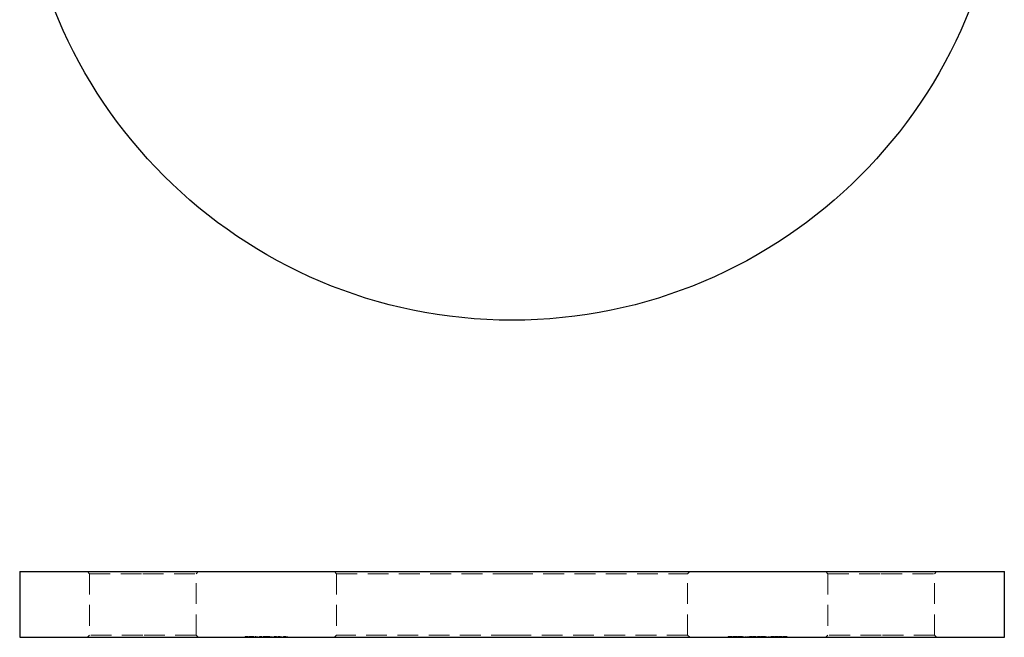
# Model space of a CAD drawing. Units: millimetres. Extents: x 10 to 584, y 10 to 410.
# Drawn here: x 197 to 317, y 236 to 311 of the extents above; entities that cross this region are included whole.
import ezdxf

# ---------------------------------------------------------------- set-up
doc = ezdxf.new("R2010")
doc.units = ezdxf.units.MM
doc.header["$LTSCALE"] = 2
doc.linetypes.add('HIDDEN', pattern=[1.905, 1.27, -0.635])

msp = doc.modelspace()

# ---------------------------------------------------------------- linework, layer by layer
at = {"color": 7, "linetype": 'Continuous', "lineweight": 25}
for p, q in [((196.83, 243.57), (196.83, 235.57)), ((196.83, 243.57), (256.83, 243.57)), ((256.83, 243.57), (316.83, 243.57)), ((316.83, 235.57), (316.83, 243.57)), ((196.83, 235.57), (256.83, 235.57)), ((256.83, 235.57), (316.83, 235.57))]:
    msp.add_line(p, q, dxfattribs=at)
at = {"color": 7, "linetype": 'HIDDEN', "lineweight": 18}
for p, q in [((205.08, 243.57), (205.33, 243.32)), ((205.33, 243.32), (211.83, 243.32)), ((205.33, 243.32), (205.33, 235.82)), ((211.83, 243.32), (218.33, 243.32)), ((218.33, 243.32), (218.58, 243.57)), ((218.33, 235.82), (218.33, 243.32)), ((235.18, 243.57), (235.43, 243.32)), ((235.43, 243.32), (256.83, 243.32)), ((235.43, 243.32), (235.43, 235.82)), ((256.83, 243.32), (278.23, 243.32)), ((278.23, 243.32), (278.48, 243.57)), ((278.23, 235.82), (278.23, 243.32)), ((295.08, 243.57), (295.33, 243.32)), ((295.33, 243.32), (301.83, 243.32)), ((295.33, 243.32), (295.33, 235.82)), ((301.83, 243.32), (308.33, 243.32)), ((308.33, 243.32), (308.58, 243.57)), ((308.33, 235.82), (308.33, 243.32)), ((205.33, 235.82), (205.08, 235.57)), ((211.83, 235.82), (205.33, 235.82)), ((218.33, 235.82), (211.83, 235.82)), ((218.58, 235.57), (218.33, 235.82)), ((224.31, 235.67), (224.69, 235.67)), ((224.31, 235.67), (224.31, 235.57)), ((224.38, 235.67), (224.38, 235.57)), ((224.69, 235.67), (224.69, 235.57)), ((224.79, 235.67), (224.79, 235.57)), ((224.86, 235.67), (224.86, 235.57)), ((224.87, 235.67), (224.87, 235.57)), ((224.87, 235.67), (224.87, 235.57)), ((224.94, 235.67), (224.94, 235.57)), ((225.08, 235.67), (225.08, 235.57)), ((225.09, 235.67), (225.09, 235.57)), ((225.09, 235.67), (225.09, 235.57)), ((225.09, 235.67), (225.09, 235.57)), ((225.29, 235.67), (225.35, 235.67)), ((225.29, 235.67), (225.29, 235.57)), ((225.31, 235.67), (225.31, 235.57)), ((225.32, 235.67), (225.32, 235.57)), ((225.35, 235.67), (225.35, 235.57)), ((225.38, 235.67), (225.38, 235.57)), ((225.52, 235.67), (225.52, 235.57)), ((225.52, 235.67), (225.59, 235.67)), ((225.59, 235.67), (225.59, 235.57)), ((225.73, 235.67), (225.73, 235.57)), ((225.8, 235.67), (225.8, 235.57)), ((226.03, 235.67), (226.03, 235.57)), ((226.04, 235.67), (226.04, 235.57)), ((226.04, 235.67), (226.04, 235.57)), ((226.04, 235.67), (226.04, 235.57)), ((226.27, 235.67), (226.34, 235.67)), ((226.27, 235.67), (226.27, 235.57)), ((226.34, 235.67), (226.34, 235.57)), ((226.5, 235.67), (226.58, 235.67)), ((226.5, 235.67), (226.5, 235.57)), ((226.58, 235.67), (226.58, 235.57)), ((226.66, 235.67), (226.66, 235.57)), ((226.76, 235.67), (226.76, 235.57)), ((226.78, 235.67), (226.78, 235.57)), ((226.9, 235.67), (226.9, 235.57)), ((226.96, 235.67), (226.96, 235.57)), ((226.97, 235.67), (226.97, 235.57)), ((227.16, 235.67), (227.16, 235.57)), ((227.17, 235.67), (227.17, 235.57)), ((227.3, 235.67), (227.3, 235.57)), ((227.37, 235.67), (227.37, 235.57)), ((227.51, 235.67), (227.51, 235.57)), ((227.58, 235.67), (227.58, 235.57)), ((227.81, 235.67), (227.81, 235.57)), ((227.82, 235.67), (227.82, 235.57)), ((227.82, 235.67), (227.82, 235.57)), ((227.82, 235.67), (227.82, 235.57)), ((228.05, 235.67), (228.12, 235.67)), ((228.05, 235.67), (228.05, 235.57)), ((228.12, 235.67), (228.12, 235.57)), ((228.29, 235.67), (228.36, 235.67)), ((228.29, 235.67), (228.29, 235.57)), ((228.36, 235.67), (228.36, 235.57)), ((228.37, 235.67), (228.37, 235.57)), ((228.56, 235.67), (228.56, 235.57)), ((228.58, 235.67), (228.58, 235.57)), ((228.71, 235.67), (228.71, 235.57)), ((228.72, 235.67), (228.72, 235.57)), ((228.79, 235.67), (228.79, 235.57)), ((228.96, 235.67), (229.03, 235.67)), ((228.96, 235.67), (228.96, 235.57)), ((229.03, 235.67), (229.03, 235.57)), ((229.04, 235.67), (229.04, 235.57)), ((229.24, 235.67), (229.24, 235.57)), ((229.25, 235.67), (229.25, 235.57)), ((229.39, 235.67), (229.39, 235.57)), ((229.39, 235.67), (229.39, 235.57)), ((229.47, 235.67), (229.47, 235.57)), ((235.43, 235.82), (235.18, 235.57)), ((256.83, 235.82), (235.43, 235.82)), ((278.23, 235.82), (256.83, 235.82)), ((278.48, 235.57), (278.23, 235.82)), ((283.18, 235.67), (283.18, 235.57)), ((283.18, 235.67), (283.25, 235.67)), ((283.25, 235.67), (283.25, 235.57)), ((283.26, 235.67), (283.35, 235.67)), ((283.26, 235.67), (283.26, 235.57)), ((283.35, 235.67), (283.35, 235.57)), ((283.35, 235.67), (283.67, 235.67)), ((283.36, 235.67), (283.36, 235.57)), ((283.4, 235.67), (283.4, 235.57)), ((283.43, 235.67), (283.43, 235.57)), ((283.43, 235.67), (283.43, 235.57)), ((283.44, 235.67), (283.44, 235.57)), ((283.45, 235.67), (283.45, 235.57)), ((283.63, 235.67), (283.63, 235.57)), ((283.67, 235.67), (283.67, 235.57)), ((283.7, 235.67), (283.7, 235.57)), ((283.78, 235.67), (284.22, 235.67)), ((283.78, 235.67), (283.78, 235.57)), ((283.92, 235.67), (283.92, 235.57)), ((284.16, 235.67), (284.16, 235.57)), ((284.22, 235.67), (284.23, 235.67)), ((284.22, 235.67), (284.22, 235.57)), ((284.23, 235.67), (284.23, 235.57)), ((284.23, 235.67), (284.32, 235.67)), ((284.32, 235.67), (284.32, 235.57)), ((284.39, 235.67), (284.47, 235.67)), ((284.39, 235.67), (284.39, 235.57)), ((284.42, 235.67), (284.42, 235.57)), ((284.47, 235.67), (284.47, 235.57)), ((284.5, 235.67), (284.5, 235.57)), ((284.53, 235.67), (284.53, 235.57)), ((284.62, 235.67), (284.62, 235.57)), ((284.66, 235.67), (284.66, 235.57)), ((284.66, 235.67), (284.66, 235.57)), ((284.66, 235.67), (284.66, 235.57)), ((284.66, 235.67), (284.66, 235.57)), ((284.8, 235.67), (284.8, 235.57)), ((284.82, 235.67), (284.82, 235.57)), ((284.86, 235.67), (284.86, 235.57)), ((284.89, 235.67), (284.89, 235.57)), ((284.89, 235.67), (284.89, 235.57)), ((284.93, 235.67), (284.93, 235.57)), ((285, 235.67), (285, 235.57)), ((285.08, 235.67), (285.08, 235.57)), ((285.27, 235.67), (285.27, 235.57)), ((285.27, 235.67), (285.27, 235.57)), ((285.44, 235.67), (285.44, 235.57)), ((285.47, 235.67), (285.47, 235.57)), ((285.54, 235.67), (285.54, 235.57)), ((285.62, 235.67), (285.62, 235.57)), ((285.65, 235.67), (285.65, 235.57)), ((285.72, 235.67), (285.72, 235.57)), ((285.79, 235.67), (285.79, 235.57)), ((285.79, 235.67), (285.88, 235.67)), ((285.9, 235.67), (285.9, 235.57)), ((285.9, 235.67), (285.9, 235.57)), ((285.92, 235.67), (285.92, 235.57)), ((285.98, 235.67), (285.98, 235.57)), ((286.07, 235.67), (286.07, 235.57)), ((286.14, 235.67), (286.14, 235.57)), ((286.15, 235.67), (286.15, 235.57)), ((286.23, 235.67), (286.53, 235.67)), ((286.23, 235.67), (286.23, 235.57)), ((286.53, 235.67), (286.53, 235.57)), ((286.59, 235.67), (286.59, 235.57)), ((286.62, 235.67), (286.62, 235.57)), ((286.69, 235.67), (286.69, 235.57)), ((286.76, 235.67), (286.76, 235.57)), ((286.76, 235.67), (286.85, 235.67)), ((286.88, 235.67), (286.88, 235.57)), ((286.88, 235.67), (286.88, 235.57)), ((286.9, 235.67), (286.9, 235.57)), ((286.96, 235.67), (286.96, 235.57)), ((287.05, 235.67), (287.05, 235.57)), ((287.12, 235.67), (287.12, 235.57)), ((287.13, 235.67), (287.13, 235.57)), ((287.2, 235.67), (287.64, 235.67)), ((287.2, 235.67), (287.2, 235.57)), ((287.34, 235.67), (287.34, 235.57)), ((287.58, 235.67), (287.58, 235.57)), ((287.64, 235.67), (287.65, 235.67)), ((287.64, 235.67), (287.64, 235.57)), ((287.65, 235.67), (287.65, 235.57)), ((287.65, 235.67), (287.74, 235.67)), ((287.74, 235.67), (287.74, 235.57)), ((287.81, 235.67), (287.81, 235.57)), ((287.88, 235.67), (287.88, 235.57)), ((288.08, 235.67), (288.08, 235.57)), ((288.08, 235.67), (288.08, 235.57)), ((288.25, 235.67), (288.25, 235.57)), ((288.28, 235.67), (288.28, 235.57)), ((288.35, 235.67), (288.35, 235.57)), ((288.42, 235.67), (288.73, 235.67)), ((288.42, 235.67), (288.42, 235.57)), ((288.73, 235.67), (288.73, 235.57)), ((288.79, 235.67), (288.79, 235.57)), ((288.83, 235.67), (288.83, 235.57)), ((288.86, 235.67), (288.86, 235.57)), ((288.9, 235.67), (288.9, 235.57)), ((288.95, 235.67), (288.95, 235.57)), ((289.06, 235.67), (289.06, 235.57)), ((289.06, 235.67), (289.06, 235.57)), ((289.06, 235.67), (289.06, 235.57)), ((289.06, 235.67), (289.06, 235.57)), ((289.06, 235.67), (289.06, 235.57)), ((289.18, 235.67), (289.18, 235.57)), ((289.22, 235.67), (289.22, 235.57)), ((289.26, 235.67), (289.26, 235.57)), ((289.27, 235.67), (289.27, 235.57)), ((289.29, 235.67), (289.29, 235.57)), ((289.33, 235.67), (289.33, 235.57)), ((289.4, 235.67), (289.71, 235.67)), ((289.4, 235.67), (289.4, 235.57)), ((289.71, 235.67), (289.71, 235.57)), ((289.84, 235.67), (290, 235.67)), ((289.84, 235.67), (289.84, 235.57)), ((289.91, 235.67), (289.91, 235.57)), ((289.97, 235.67), (289.97, 235.57)), ((290, 235.67), (290, 235.57)), ((290.06, 235.67), (290.06, 235.57)), ((290.06, 235.67), (290.06, 235.57)), ((290.06, 235.67), (290.06, 235.57)), ((290.18, 235.67), (290.18, 235.57)), ((290.26, 235.67), (290.26, 235.57)), ((290.27, 235.67), (290.27, 235.57)), ((290.34, 235.67), (290.34, 235.57)), ((290.35, 235.67), (290.35, 235.57)), ((295.33, 235.82), (295.08, 235.57)), ((301.83, 235.82), (295.33, 235.82)), ((308.33, 235.82), (301.83, 235.82)), ((308.58, 235.57), (308.33, 235.82))]:
    msp.add_line(p, q, dxfattribs=at)
at = {"color": 7, "linetype": 'Continuous', "lineweight": 25}
msp.add_circle((256.83, 334.2), 60, dxfattribs=at)
at = {"color": 7, "linetype": 'HIDDEN', "lineweight": 18}
for points, knots in [([(224.79, 235.67), (224.79, 235.67), (224.8, 235.67), (224.8, 235.67), (224.8, 235.67), (224.81, 235.67), (224.82, 235.67), (224.83, 235.67), (224.85, 235.67), (224.86, 235.67), (224.86, 235.67)], [0, 0, 0, 0, 0.128045, 0.253768, 0.377428, 0.500551, 0.623296, 0.746578, 0.872348, 1, 1, 1, 1]), ([(224.86, 235.67), (224.87, 235.67), (224.88, 235.67), (224.91, 235.67), (224.93, 235.67), (224.96, 235.67), (224.99, 235.67), (225.02, 235.67), (225.05, 235.67), (225.08, 235.67), (225.09, 235.67)], [0, 0, 0, 0, 0.128851, 0.253207, 0.374634, 0.495346, 0.616346, 0.739634, 0.866826, 1, 1, 1, 1]), ([(225.09, 235.67), (225.1, 235.67), (225.12, 235.67), (225.16, 235.67), (225.19, 235.67), (225.22, 235.67), (225.25, 235.67), (225.27, 235.67), (225.3, 235.67), (225.31, 235.67), (225.32, 235.67)], [0, 0, 0, 0, 0.132049, 0.259049, 0.381904, 0.502516, 0.622728, 0.744726, 0.870101, 1, 1, 1, 1]), ([(225.32, 235.67), (225.33, 235.67), (225.34, 235.67), (225.35, 235.67), (225.36, 235.67), (225.37, 235.67), (225.38, 235.67), (225.38, 235.67), (225.38, 235.67), (225.38, 235.67), (225.38, 235.67)], [0, 0, 0, 0, 0.118522, 0.236255, 0.356174, 0.47725, 0.60154, 0.729618, 0.862158, 1, 1, 1, 1]), ([(226.04, 235.67), (226.05, 235.67), (226.07, 235.67), (226.1, 235.67), (226.14, 235.67), (226.17, 235.67), (226.2, 235.67), (226.22, 235.67), (226.25, 235.67), (226.26, 235.67), (226.27, 235.67)], [0, 0, 0, 0, 0.128854, 0.252926, 0.37451, 0.494374, 0.615296, 0.738572, 0.866273, 1, 1, 1, 1]), ([(226.58, 235.67), (226.58, 235.67), (226.59, 235.67), (226.61, 235.67), (226.63, 235.67), (226.65, 235.67), (226.66, 235.67)], [0, 0, 0, 0, 0.2835666, 0.5424201, 0.7806675, 1, 1, 1, 1]), ([(226.66, 235.67), (226.67, 235.67), (226.68, 235.67), (226.71, 235.67), (226.74, 235.67), (226.77, 235.67), (226.78, 235.67)], [0, 0, 0, 0, 0.253734, 0.503035, 0.750014, 1, 1, 1, 1]), ([(226.78, 235.67), (226.78, 235.67), (226.8, 235.67), (226.82, 235.67), (226.84, 235.67), (226.86, 235.67), (226.87, 235.67), (226.89, 235.67), (226.91, 235.67), (226.92, 235.67), (226.93, 235.67), (226.94, 235.67), (226.95, 235.67), (226.96, 235.67), (226.96, 235.67)], [0, 0, 0, 0, 0.084142, 0.166513, 0.248807, 0.331802, 0.412934, 0.490462, 0.566115, 0.639483, 0.716252, 0.802167, 0.895845, 1, 1, 1, 1]), ([(226.96, 235.67), (226.96, 235.67), (226.97, 235.67), (226.98, 235.67), (226.99, 235.67), (227, 235.67), (227.01, 235.67), (227.03, 235.67), (227.04, 235.67), (227.06, 235.67), (227.08, 235.67), (227.11, 235.67), (227.14, 235.67), (227.16, 235.67), (227.17, 235.67)], [0, 0, 0, 0, 0.07175, 0.141195, 0.20907, 0.27478, 0.339409, 0.402792, 0.465244, 0.527122, 0.647678, 0.765033, 0.881641, 1, 1, 1, 1]), ([(227.17, 235.67), (227.18, 235.67), (227.2, 235.67), (227.23, 235.67), (227.26, 235.67), (227.28, 235.67), (227.3, 235.67), (227.32, 235.67), (227.34, 235.67), (227.35, 235.67), (227.35, 235.67), (227.36, 235.67), (227.36, 235.67), (227.36, 235.67), (227.37, 235.67), (227.37, 235.67), (227.37, 235.67), (227.37, 235.67), (227.37, 235.67)], [0, 0, 0, 0, 0.075587, 0.147931, 0.218604, 0.289261, 0.359499, 0.429466, 0.500578, 0.574124, 0.613633, 0.656831, 0.704041, 0.754995, 0.80975, 0.868863, 0.932401, 1, 1, 1, 1]), ([(227.82, 235.67), (227.83, 235.67), (227.85, 235.67), (227.89, 235.67), (227.92, 235.67), (227.95, 235.67), (227.98, 235.67), (228, 235.67), (228.03, 235.67), (228.04, 235.67), (228.05, 235.67)], [0, 0, 0, 0, 0.129864, 0.254656, 0.376579, 0.495821, 0.615652, 0.738146, 0.865646, 1, 1, 1, 1]), ([(228.36, 235.67), (228.36, 235.67), (228.38, 235.67), (228.4, 235.67), (228.43, 235.67), (228.46, 235.67), (228.48, 235.67), (228.51, 235.67), (228.55, 235.67), (228.57, 235.67), (228.58, 235.67)], [0, 0, 0, 0, 0.140984, 0.273154, 0.398955, 0.519903, 0.63809, 0.756575, 0.876853, 1, 1, 1, 1]), ([(229.03, 235.67), (229.04, 235.67), (229.05, 235.67), (229.07, 235.67), (229.1, 235.67), (229.13, 235.67), (229.16, 235.67), (229.19, 235.67), (229.22, 235.67), (229.24, 235.67), (229.25, 235.67)], [0, 0, 0, 0, 0.140984, 0.273154, 0.398955, 0.519903, 0.63809, 0.756575, 0.876853, 1, 1, 1, 1]), ([(284.42, 235.67), (284.43, 235.67), (284.43, 235.67), (284.44, 235.67), (284.45, 235.67), (284.46, 235.67), (284.47, 235.67), (284.48, 235.67), (284.5, 235.67), (284.51, 235.67), (284.53, 235.67), (284.54, 235.67), (284.56, 235.67), (284.58, 235.67), (284.6, 235.67), (284.62, 235.67), (284.64, 235.67), (284.65, 235.67), (284.66, 235.67)], [0, 0, 0, 0, 0.072625, 0.141977, 0.208985, 0.273957, 0.336889, 0.398745, 0.460116, 0.520825, 0.580994, 0.640152, 0.698622, 0.757271, 0.816427, 0.876254, 0.937165, 1, 1, 1, 1]), ([(284.62, 235.67), (284.63, 235.67), (284.65, 235.67), (284.68, 235.67), (284.7, 235.67), (284.73, 235.67), (284.75, 235.67), (284.77, 235.67), (284.79, 235.67), (284.8, 235.67), (284.81, 235.67), (284.82, 235.67), (284.82, 235.67), (284.82, 235.67), (284.82, 235.67)], [0, 0, 0, 0, 0.110151, 0.215684, 0.318037, 0.418137, 0.511656, 0.596672, 0.673801, 0.744527, 0.810701, 0.874075, 0.936704, 1, 1, 1, 1]), ([(284.66, 235.67), (284.67, 235.67), (284.69, 235.67), (284.72, 235.67), (284.75, 235.67), (284.78, 235.67), (284.8, 235.67), (284.83, 235.67), (284.85, 235.67), (284.86, 235.67), (284.88, 235.67), (284.89, 235.67), (284.89, 235.67), (284.89, 235.67), (284.89, 235.67)], [0, 0, 0, 0, 0.090254, 0.17854, 0.266093, 0.354631, 0.441886, 0.525747, 0.608114, 0.690197, 0.770821, 0.848326, 0.924012, 1, 1, 1, 1]), ([(284.89, 235.67), (284.89, 235.67), (284.9, 235.67), (284.91, 235.67), (284.92, 235.67), (284.92, 235.67), (284.93, 235.67), (284.93, 235.67), (284.93, 235.67), (284.93, 235.67), (284.93, 235.67)], [0, 0, 0, 0, 0.1281455, 0.2541925, 0.3781411, 0.5013808, 0.623957, 0.7470759, 0.8728647, 1, 1, 1, 1]), ([(285.9, 235.67), (285.91, 235.67), (285.93, 235.67), (285.96, 235.67), (285.98, 235.67), (286, 235.67), (286.02, 235.67), (286.04, 235.67), (286.06, 235.67), (286.08, 235.67), (286.09, 235.67), (286.11, 235.67), (286.12, 235.67), (286.13, 235.67), (286.14, 235.67), (286.14, 235.67), (286.14, 235.67), (286.14, 235.67), (286.14, 235.67)], [0, 0, 0, 0, 0.06948, 0.136525, 0.200801, 0.263983, 0.325711, 0.387271, 0.449493, 0.512955, 0.576266, 0.637575, 0.697901, 0.757558, 0.816588, 0.876646, 0.937286, 1, 1, 1, 1]), ([(286.88, 235.67), (286.89, 235.67), (286.91, 235.67), (286.93, 235.67), (286.96, 235.67), (286.98, 235.67), (287, 235.67), (287.02, 235.67), (287.04, 235.67), (287.06, 235.67), (287.07, 235.67), (287.08, 235.67), (287.1, 235.67), (287.11, 235.67), (287.11, 235.67), (287.12, 235.67), (287.12, 235.67), (287.12, 235.67), (287.12, 235.67)], [0, 0, 0, 0, 0.06948, 0.136525, 0.200801, 0.263983, 0.325711, 0.387271, 0.449493, 0.512955, 0.576266, 0.637575, 0.697901, 0.757558, 0.816588, 0.876646, 0.937286, 1, 1, 1, 1]), ([(288.83, 235.67), (288.83, 235.67), (288.83, 235.67), (288.84, 235.67), (288.85, 235.67), (288.86, 235.67), (288.88, 235.67), (288.9, 235.67), (288.92, 235.67), (288.95, 235.67), (288.97, 235.67), (289, 235.67), (289.03, 235.67), (289.05, 235.67), (289.06, 235.67)], [0, 0, 0, 0, 0.07406, 0.148874, 0.226674, 0.30815, 0.3912, 0.473975, 0.558341, 0.645404, 0.733357, 0.821087, 0.909285, 1, 1, 1, 1]), ([(289.06, 235.67), (289.07, 235.67), (289.09, 235.67), (289.12, 235.67), (289.15, 235.67), (289.18, 235.67), (289.2, 235.67), (289.22, 235.67), (289.24, 235.67), (289.26, 235.67), (289.27, 235.67), (289.28, 235.67), (289.29, 235.67), (289.29, 235.67), (289.29, 235.67)], [0, 0, 0, 0, 0.089386, 0.176259, 0.263004, 0.349801, 0.435431, 0.519202, 0.601265, 0.684145, 0.765868, 0.844918, 0.9223, 1, 1, 1, 1]), ([(290, 235.67), (290.01, 235.67), (290.03, 235.67), (290.06, 235.67), (290.08, 235.67), (290.11, 235.67), (290.13, 235.67), (290.15, 235.67), (290.16, 235.67), (290.17, 235.67), (290.18, 235.67)], [0, 0, 0, 0, 0.176258, 0.338434, 0.484822, 0.617158, 0.734698, 0.837385, 0.926372, 1, 1, 1, 1]), ([(290.18, 235.67), (290.18, 235.67), (290.19, 235.67), (290.21, 235.67), (290.23, 235.67), (290.24, 235.67), (290.26, 235.67), (290.27, 235.67), (290.28, 235.67), (290.29, 235.67), (290.3, 235.67), (290.31, 235.67), (290.32, 235.67), (290.33, 235.67), (290.33, 235.67), (290.33, 235.67), (290.34, 235.67), (290.34, 235.67), (290.34, 235.67)], [0, 0, 0, 0, 0.0642048, 0.1270399, 0.1887091, 0.2490853, 0.3098681, 0.3702309, 0.4306286, 0.4922767, 0.5540955, 0.6152184, 0.6763149, 0.738476, 0.8007959, 0.8652098, 0.9316542, 1, 1, 1, 1])]:
    msp.add_open_spline(points, degree=3, knots=knots, dxfattribs=at)

doc.saveas('drawing.dxf')
